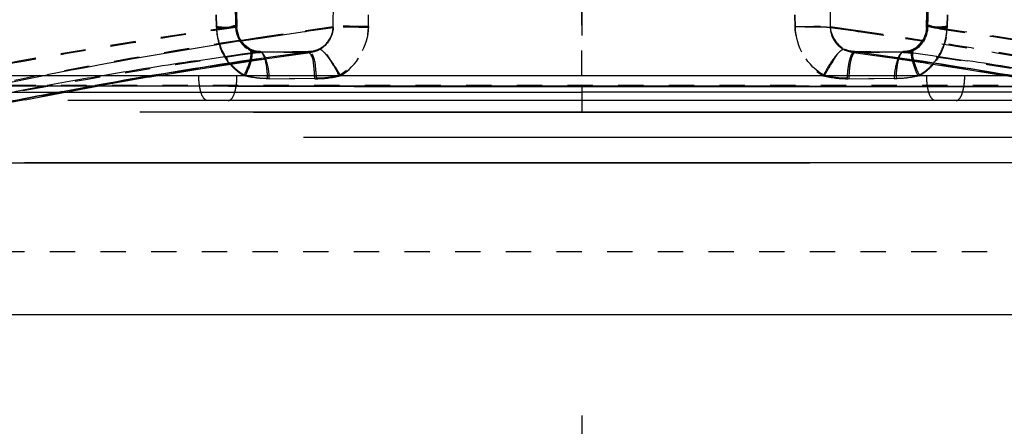
# Model space of a CAD drawing. Units: millimetres. Extents: x 6621 to 14002, y 9383 to 13346.
# Drawn here: x 13424 to 13462, y 12896 to 12912 of the extents above; entities that cross this region are included whole.
import ezdxf

# ---------------------------------------------------------------- set-up
doc = ezdxf.new("R2010")
doc.units = ezdxf.units.MM
doc.header["$LTSCALE"] = 10
for name, pattern in [('AM_DIN_G_W050', [13.75, 9.75, -1.5, 1, -1.5]), ('DOT', [0.2, 0.1, -0.1]), ('HIDDEN', [9.525, 6.35, -3.175])]:
    doc.linetypes.add(name, pattern=pattern)
doc.layers.add('AM_7', color=4, linetype='AM_DIN_G_W050', lineweight=25)
doc.layers.add('BEZUGSACHSEN', color=7, linetype='Continuous')
doc.layers.add('DEFAULT_2', color=8, linetype='HIDDEN')

# ---------------------------------------------------------------- blocks, each defined once
blk = doc.blocks.new('ACO BioJet-P-M Links')
at = {"layer": 'AM_7'}
blk.add_line((9671.751, 8301.773), (9671.751, 6514.298), dxfattribs=at)
at = {"layer": 'BEZUGSACHSEN', "color": 8, "linetype": 'HIDDEN'}
blk.add_line((9426.751, 8174.251), (9916.751, 8174.251), dxfattribs=at)
at = {"layer": 'DEFAULT_2', "color": 8, "linetype": 'DOT'}
for p, q in [((9671.751, 8177.685), (9671.751, 8197.429)), ((9658.098, 8179.59), (9657.785, 8194.45)), ((9661.942, 8179.59), (9662.13, 8194.45)), ((9681.373, 8194.45), (9681.561, 8179.59)), ((9685.718, 8194.45), (9685.405, 8179.59)), ((9657.33, 8179.59), (9657.319, 8180.091)), ((9657.319, 8180.091), (9657.329, 8179.625)), ((9663.329, 8179.59), (9663.335, 8180.091)), ((9680.173, 8179.625), (9680.167, 8180.091)), ((9680.167, 8180.091), (9680.174, 8179.59)), ((9686.183, 8180.091), (9686.173, 8179.59)), ((9686.174, 8179.625), (9686.183, 8180.091)), ((9658.138, 8179.629), (9658.097, 8179.625)), ((9660.946, 8179.485), (9661.942, 8179.625)), ((9681.56, 8179.625), (9682.556, 8179.485)), ((9685.365, 8179.629), (9685.405, 8179.625)), ((9658.139, 8179.595), (9658.098, 8179.59)), ((9658.972, 8179.193), (9660.843, 8179.47)), ((9660.843, 8179.47), (9660.946, 8179.485)), ((9681.561, 8179.59), (9682.463, 8179.464)), ((9682.463, 8179.464), (9682.544, 8179.452)), ((9682.544, 8179.452), (9682.654, 8179.436)), ((9682.556, 8179.485), (9682.659, 8179.47)), ((9682.654, 8179.436), (9682.692, 8179.431)), ((9682.659, 8179.47), (9684.531, 8179.193)), ((9682.692, 8179.431), (9684.526, 8179.159)), ((9685.405, 8179.59), (9685.364, 8179.595)), ((9658.224, 8179.077), (9658.578, 8179.132)), ((9658.578, 8179.132), (9658.972, 8179.193)), ((9684.526, 8179.159), (9684.555, 8179.155)), ((9684.531, 8179.193), (9684.924, 8179.132)), ((9684.555, 8179.155), (9684.89, 8179.103)), ((9684.89, 8179.103), (9684.919, 8179.099)), ((9684.919, 8179.099), (9685.163, 8179.061)), ((9684.924, 8179.132), (9685.277, 8179.077)), ((9685.163, 8179.061), (9685.187, 8179.057)), ((9685.187, 8179.057), (9685.272, 8179.044)), ((9658.639, 8178.712), (9658.59, 8178.722)), ((9658.619, 8178.741), (9658.665, 8178.732)), ((9659.058, 8178.604), (9658.665, 8178.549)), ((9659.034, 8178.639), (9659.022, 8178.638)), ((9659.066, 8178.605), (9659.057, 8178.604)), ((9660.937, 8178.604), (9659.104, 8178.342)), ((9660.946, 8178.605), (9660.935, 8178.604)), ((9660.967, 8178.601), (9660.946, 8178.605)), ((9660.977, 8178.639), (9660.969, 8178.638)), ((9661.075, 8178.647), (9661.081, 8178.648)), ((9682.421, 8178.613), (9682.419, 8178.613)), ((9682.421, 8178.648), (9682.428, 8178.647)), ((9682.534, 8178.638), (9682.525, 8178.639)), ((9682.556, 8178.605), (9682.535, 8178.601)), ((9682.567, 8178.604), (9682.556, 8178.605)), ((9684.399, 8178.342), (9682.566, 8178.604)), ((9684.446, 8178.604), (9684.436, 8178.605)), ((9684.837, 8178.549), (9684.444, 8178.604)), ((9684.481, 8178.638), (9684.469, 8178.639)), ((9684.795, 8178.687), (9684.809, 8178.708)), ((9684.837, 8178.732), (9684.884, 8178.741)), ((9684.912, 8178.722), (9684.864, 8178.712)), ((9658.068, 8178.187), (9656.595, 8177.958)), ((9658.403, 8178.238), (9658.068, 8178.187)), ((9658.71, 8178.284), (9658.403, 8178.238)), ((9658.739, 8178.288), (9658.71, 8178.284)), ((9659.104, 8178.342), (9658.739, 8178.288)), ((9684.763, 8178.288), (9684.399, 8178.342)), ((9684.792, 8178.284), (9684.763, 8178.288)), ((9685.16, 8178.229), (9684.792, 8178.284)), ((9685.435, 8178.187), (9685.16, 8178.229)), ((9686.908, 8177.958), (9685.435, 8178.187)), ((9656.595, 8177.958), (9655.073, 8177.709)), ((9688.431, 8177.709), (9686.908, 8177.958)), ((9439.194, 8177.312), (9904.309, 8177.312)), ((9650.852, 8177.298), (9650.673, 8177.265)), ((9652.687, 8177.298), (9652.507, 8177.265)), ((9661.208, 8177.567), (9659.351, 8177.583)), ((9659.42, 8177.567), (9661.282, 8177.582)), ((9684.079, 8177.567), (9682.222, 8177.582)), ((9682.293, 8177.567), (9684.156, 8177.582)), ((9650.673, 8177.265), (9649.563, 8177.062)), ((9651.39, 8177.062), (9649.672, 8176.737)), ((9652.507, 8177.265), (9651.39, 8177.062)), ((9671.751, 8177.269), (9671.751, 8175.251)), ((9446.751, 8170.751), (9896.751, 8170.751))]:
    blk.add_line(p, q, dxfattribs=at)
at = {"layer": 'DEFAULT_2', "color": 8, "linetype": 'HIDDEN'}
for p, q in [((9658.139, 8179.595), (9657.826, 8194.45)), ((9657.826, 8194.45), (9658.138, 8179.629)), ((9685.364, 8179.595), (9685.677, 8194.45)), ((9685.677, 8194.45), (9685.365, 8179.629)), ((9658.231, 8179.17), (9658.166, 8179.366)), ((9658.233, 8179.199), (9658.169, 8179.387)), ((9658.977, 8179.159), (9660.81, 8179.431)), ((9660.81, 8179.431), (9660.848, 8179.436)), ((9660.848, 8179.436), (9660.958, 8179.452)), ((9660.958, 8179.452), (9661.942, 8179.59)), ((9658.229, 8179.044), (9658.315, 8179.057)), ((9658.333, 8179.024), (9658.233, 8179.199)), ((9658.315, 8179.057), (9658.584, 8179.099)), ((9658.466, 8178.872), (9658.333, 8179.024)), ((9658.644, 8178.709), (9658.473, 8178.832)), ((9658.584, 8179.099), (9658.613, 8179.103)), ((9658.613, 8179.103), (9658.948, 8179.155)), ((9658.948, 8179.155), (9658.977, 8179.159)), ((9656.542, 8178.278), (9658.015, 8178.496)), ((9658.015, 8178.496), (9658.351, 8178.544)), ((9658.351, 8178.544), (9658.659, 8178.588)), ((9658.659, 8178.588), (9658.688, 8178.592)), ((9658.688, 8178.592), (9658.904, 8178.622)), ((9658.904, 8178.622), (9659.023, 8178.639)), ((9659.021, 8178.638), (9659.339, 8178.632)), ((9659.692, 8178.615), (9659.056, 8178.604)), ((9659.107, 8178.372), (9660.971, 8178.639)), ((9659.235, 8178.349), (9660.939, 8178.593)), ((9660.972, 8178.633), (9659.294, 8178.393)), ((9659.339, 8178.632), (9659.657, 8178.627)), ((9659.657, 8178.627), (9659.993, 8178.62)), ((9660.329, 8178.627), (9659.692, 8178.615)), ((9659.993, 8178.62), (9660.811, 8178.606)), ((9660.649, 8178.632), (9660.329, 8178.627)), ((9660.969, 8178.638), (9660.649, 8178.632)), ((9660.811, 8178.606), (9660.935, 8178.604)), ((9660.939, 8178.593), (9660.977, 8178.598)), ((9661.075, 8178.647), (9660.972, 8178.633)), ((9660.977, 8178.598), (9661.045, 8178.608)), ((9661.045, 8178.608), (9661.081, 8178.613)), ((9682.421, 8178.647), (9682.34, 8178.662)), ((9682.421, 8178.613), (9682.456, 8178.608)), ((9682.531, 8178.633), (9682.428, 8178.647)), ((9682.456, 8178.608), (9682.525, 8178.598)), ((9682.525, 8178.598), (9682.563, 8178.593)), ((9684.205, 8178.394), (9682.531, 8178.633)), ((9682.532, 8178.639), (9684.396, 8178.372)), ((9683.811, 8178.615), (9682.534, 8178.638)), ((9682.563, 8178.593), (9684.272, 8178.348)), ((9682.567, 8178.604), (9682.691, 8178.606)), ((9682.691, 8178.606), (9682.888, 8178.609)), ((9682.888, 8178.609), (9683.208, 8178.615)), ((9683.208, 8178.615), (9683.51, 8178.62)), ((9683.51, 8178.62), (9683.846, 8178.627)), ((9684.129, 8178.609), (9683.811, 8178.615)), ((9683.846, 8178.627), (9684.481, 8178.638)), ((9684.446, 8178.604), (9684.129, 8178.609)), ((9684.479, 8178.639), (9684.599, 8178.622)), ((9684.599, 8178.622), (9684.814, 8178.592)), ((9684.814, 8178.592), (9684.843, 8178.588)), ((9684.843, 8178.588), (9685.212, 8178.535)), ((9685.212, 8178.535), (9685.5, 8178.494)), ((9685.5, 8178.494), (9686.96, 8178.278)), ((9656.597, 8177.943), (9658.07, 8178.174)), ((9658.07, 8178.174), (9658.406, 8178.225)), ((9658.662, 8178.299), (9658.333, 8178.249)), ((9658.406, 8178.225), (9658.713, 8178.271)), ((9658.707, 8178.306), (9658.662, 8178.299)), ((9658.706, 8178.313), (9659.107, 8178.372)), ((9659.1, 8178.364), (9658.707, 8178.306)), ((9658.713, 8178.271), (9658.741, 8178.276)), ((9658.741, 8178.276), (9659.077, 8178.326)), ((9659.077, 8178.326), (9659.106, 8178.33)), ((9659.294, 8178.393), (9659.1, 8178.364)), ((9659.106, 8178.33), (9659.235, 8178.349)), ((9684.402, 8178.364), (9684.205, 8178.394)), ((9684.272, 8178.348), (9684.397, 8178.33)), ((9684.396, 8178.372), (9684.796, 8178.313)), ((9684.397, 8178.33), (9684.426, 8178.326)), ((9684.795, 8178.306), (9684.402, 8178.364)), ((9684.426, 8178.326), (9684.761, 8178.276)), ((9684.761, 8178.276), (9684.79, 8178.271)), ((9684.79, 8178.271), (9685.103, 8178.224)), ((9684.841, 8178.299), (9684.795, 8178.306)), ((9685.169, 8178.249), (9684.841, 8178.299)), ((9685.103, 8178.224), (9685.157, 8178.216)), ((9685.157, 8178.216), (9685.433, 8178.174)), ((9685.433, 8178.174), (9686.906, 8177.943)), ((9711.545, 8177.685), (9631.958, 8177.685)), ((9648.583, 8177.311), (9650.648, 8177.72)), ((9655.159, 8177.708), (9656.597, 8177.943)), ((9686.906, 8177.943), (9688.343, 8177.708)), ((9426.733, 8177.286), (9916.77, 8177.286)), ((9639.173, 8177.286), (9657.8, 8177.278)), ((9650.466, 8177.268), (9650.645, 8177.3)), ((9652.367, 8177.268), (9652.547, 8177.3)), ((9652.617, 8177.302), (9652.436, 8177.269)), ((9652.615, 8177.267), (9652.796, 8177.299)), ((9657.8, 8177.278), (9671.652, 8177.269)), ((9671.652, 8177.269), (9690.915, 8177.281)), ((9916.77, 8177.251), (9426.732, 8177.251)), ((9427.295, 8177.035), (9671.751, 8177.035)), ((9649.357, 8177.063), (9650.466, 8177.268)), ((9649.778, 8176.737), (9651.498, 8177.063)), ((9651.251, 8177.063), (9652.367, 8177.268)), ((9652.436, 8177.269), (9651.32, 8177.064)), ((9651.498, 8177.063), (9652.615, 8177.267)), ((9916.193, 8177.035), (9671.751, 8177.035)), ((9714.958, 8176.703), (9628.545, 8176.703)), ((9912.788, 8176.234), (9430.807, 8176.234)), ((9908.309, 8176.251), (9435.194, 8176.251)), ((9914.772, 8175.251), (9428.732, 8175.251)), ((9903.751, 8174.251), (9439.751, 8174.251)), ((9897.751, 8168.251), (9445.751, 8168.251))]:
    blk.add_line(p, q, dxfattribs=at)
for points in [[(9658.169, 8179.387), (9658.139, 8179.578), (9658.137, 8179.629)], [(9685.366, 8179.629), (9685.365, 8179.601), (9685.331, 8179.374), (9685.248, 8179.154), (9685.115, 8178.954), (9684.937, 8178.792), (9684.837, 8178.732)], [(9658.166, 8179.366), (9658.139, 8179.565), (9658.138, 8179.594)], [(9685.365, 8179.595), (9685.364, 8179.561), (9685.336, 8179.362), (9685.269, 8179.166), (9685.165, 8178.983), (9685.025, 8178.827), (9684.864, 8178.712)], [(9658.473, 8178.832), (9658.335, 8178.988), (9658.231, 8179.17)], [(9658.665, 8178.732), (9658.629, 8178.751), (9658.466, 8178.872)], [(9659.066, 8178.605), (9658.952, 8178.61), (9658.831, 8178.634), (9658.717, 8178.673), (9658.639, 8178.712)], [(9659.034, 8178.639), (9658.994, 8178.641), (9658.874, 8178.658), (9658.758, 8178.691), (9658.665, 8178.732)], [(9661.082, 8178.613), (9661.038, 8178.608), (9660.946, 8178.605)], [(9661.081, 8178.647), (9661.058, 8178.644), (9660.977, 8178.639)], [(9682.556, 8178.605), (9682.459, 8178.608), (9682.419, 8178.613)], [(9682.525, 8178.639), (9682.438, 8178.645), (9682.421, 8178.647)], [(9684.864, 8178.712), (9684.786, 8178.673), (9684.672, 8178.634), (9684.551, 8178.61), (9684.436, 8178.605)], [(9684.837, 8178.732), (9684.825, 8178.725), (9684.72, 8178.682), (9684.605, 8178.653), (9684.49, 8178.64), (9684.469, 8178.639)]]:
    blk.add_lwpolyline(points, dxfattribs=at)
at = {"layer": 'DEFAULT_2', "color": 8, "linetype": 'DOT'}
for centre, radius, start, end in [((9687.088, 7971.034), 210.595, 97.9126, 101.05809), ((9659.723, 8179.675), 2.394, 181.2074, 191.0962), ((9656.427, 7971.106), 210.523, 78.94149, 82.08808), ((9683.821, 8179.674), 2.353, 355.9021, 358.8104), ((9687.157, 7970.449), 211.151, 97.91028, 101.56752), ((9659.724, 8179.641), 2.395, 181.2087, 190.7866), ((9682.565, 8179.61), 1.004, 181.1155, 212.2697), ((9684.32, 8179.607), 1.085, 349.4941, 359.1015), ((9656.351, 7970.478), 211.121, 78.43229, 82.09004), ((9683.768, 8179.678), 2.406, 348.8871, 355.8972), ((9683.78, 8179.641), 2.393, 349.2072, 358.7757), ((9691.547, 7966.064), 215.604, 98.89113, 101.54083), ((9659.675, 8179.631), 2.344, 190.7757, 200.1826), ((9659.08, 8179.593), 0.97, 220.7301, 226.2348), ((9659.064, 8179.576), 0.947, 226.2339, 231.3109), ((9659.039, 8179.545), 0.908, 231.274, 242.374), ((9660.93, 8179.646), 1.012, 296.5397, 317.2828), ((9682.576, 8179.616), 1.017, 212.2392, 222.3386), ((9682.581, 8179.62), 1.023, 222.341, 232.0117), ((9652.071, 7966.576), 215.047, 79.06771, 81.11855), ((9651.954, 7966.055), 215.613, 78.45933, 81.10919), ((9683.835, 8179.663), 2.338, 339.2008, 348.929), ((9687.969, 7970.615), 209.989, 98.02181, 100.18084), ((9660.951, 8179.558), 0.955, 269.0698, 277.8682), ((9660.95, 8179.593), 0.955, 271.112, 277.5147), ((9682.568, 8179.603), 1.002, 231.9851, 241.5458), ((9682.578, 8179.621), 1.023, 241.539, 246.1006), ((9682.552, 8179.591), 0.952, 256.7683, 262.0758), ((9682.552, 8179.558), 0.955, 262.1316, 270.9307), ((9682.552, 8179.593), 0.955, 262.4854, 268.888), ((9655.529, 7970.588), 210.016, 79.81944, 81.9781), ((9684.449, 8179.53), 0.931, 299.8172, 309.7055), ((9659.511, 8179.539), 2.156, 219.7508, 224.0225), ((9659.509, 8179.572), 2.153, 221.0506, 225.319), ((9684.001, 8179.564), 2.142, 314.6696, 318.964), ((9684.002, 8179.529), 2.141, 315.974, 320.2808), ((9690.409, 7965.925), 214.712, 99.47252, 100.11857), ((9659.487, 8179.515), 2.121, 224.017, 229.5953), ((9659.472, 8179.534), 2.1, 225.3094, 231.2461), ((9659.428, 8179.444), 2.029, 229.5488, 240.0581), ((9659.436, 8179.49), 2.044, 231.2589, 234.1331), ((9659.403, 8179.442), 1.985, 234.1183, 242.2291), ((9654.843, 8179.374), 4.009, 335.0918, 339.3747), ((9659.296, 8181.107), 3.518, 256.6662, 261.262), ((9655.345, 8177.518), 4.002, 0.9216, 2.4107), ((9656.537, 8177.492), 4.673, 0.9218, 2.3933), ((9686.77, 8177.373), 4.554, 173.7475, 177.364), ((9686.966, 8177.492), 4.673, 177.6067, 179.0783), ((9686.697, 8177.504), 4.404, 175.4987, 177.6189), ((9688.158, 8177.519), 4.002, 177.5892, 179.0784), ((9688.69, 8179.507), 4.038, 202.5894, 206.8243), ((9684.07, 8179.486), 2.038, 297.9336, 308.7205), ((9684.062, 8179.463), 2.051, 299.9663, 310.3596), ((9684.047, 8179.518), 2.078, 308.6742, 314.6687), ((9684.031, 8179.5), 2.1, 310.3598, 315.9921), ((9659.373, 8181.615), 4.032, 261.2811, 267.5401), ((9659.384, 8181.811), 4.228, 267.4994, 269.5476), ((9690.978, 7962.863), 217.827, 100.93123, 101.55657)]:
    blk.add_arc(centre, radius, start, end, dxfattribs=at)
at = {"layer": 'DEFAULT_2', "color": 8, "linetype": 'HIDDEN'}
for centre, radius, start, end in [((9691.436, 7966.549), 215.074, 98.88182, 100.93217), ((9690.293, 7966.954), 213.706, 98.49993, 100.17348), ((9690.286, 7967.835), 212.827, 98.63484, 100.1949), ((9687.932, 7970.82), 209.82, 98.60389, 99.59058), ((9653.209, 7966.954), 213.706, 79.82657, 81.50018), ((9653.216, 7967.835), 212.827, 79.80515, 81.36522), ((9655.571, 7970.82), 209.82, 80.40946, 81.39615), ((9688.138, 7969.595), 211.062, 99.59029, 100.23229), ((9690.433, 7966.812), 213.826, 99.49527, 100.13804), ((9653.069, 7966.812), 213.826, 79.862, 80.50477), ((9690.934, 7963.418), 217.299, 100.52246, 101.6099), ((9690.91, 7964.405), 216.313, 100.54597, 101.63908), ((9691.007, 7963.733), 216.957, 100.95468, 101.58307)]:
    blk.add_arc(centre, radius, start, end, dxfattribs=at)
at = {"layer": 'DEFAULT_2', "color": 8, "linetype": 'DOT'}
for points, knots in [([(9657.329, 8179.625), (9657.524, 8179.628), (9657.718, 8179.542), (9658.12, 8179.701), (9658.137, 8179.629)], [0, 0, 0, 0, 0.725143, 1, 1, 1, 1]), ([(9657.33, 8179.59), (9657.525, 8179.594), (9657.717, 8179.507), (9658.122, 8179.667), (9658.138, 8179.595)], [0, 0, 0, 0, 0.725276, 1, 1, 1, 1]), ([(9658.163, 8179.269), (9658.142, 8179.325), (9658.11, 8179.443), (9658.098, 8179.564), (9658.097, 8179.625)], [0, 0, 0, 0, 0.4988, 1, 1, 1, 1]), ([(9663.329, 8179.625), (9663.18, 8179.627), (9662.718, 8179.63), (9662.255, 8179.644), (9661.942, 8179.625)], [0, 0, 0, 0, 0.32255, 1, 1, 1, 1]), ([(9663.329, 8179.59), (9663.18, 8179.593), (9662.718, 8179.596), (9662.254, 8179.61), (9661.942, 8179.59)], [0, 0, 0, 0, 0.32255, 1, 1, 1, 1]), ([(9680.173, 8179.625), (9680.322, 8179.627), (9680.785, 8179.63), (9681.248, 8179.644), (9681.56, 8179.625)], [0, 0, 0, 0, 0.32255, 1, 1, 1, 1]), ([(9685.365, 8179.595), (9685.382, 8179.667), (9685.783, 8179.508), (9685.978, 8179.594), (9686.173, 8179.59)], [0, 0, 0, 0, 0.274871, 1, 1, 1, 1]), ([(9686.173, 8179.625), (9685.978, 8179.628), (9685.787, 8179.542), (9685.381, 8179.701), (9685.366, 8179.629)], [0, 0, 0, 0, 0.725276, 1, 1, 1, 1]), ([(9658.344, 8178.96), (9658.305, 8179.005), (9658.235, 8179.103), (9658.184, 8179.212), (9658.163, 8179.269)], [0, 0, 0, 0, 0.497517, 1, 1, 1, 1]), ([(9681.561, 8179.59), (9681.496, 8179.594), (9681.033, 8179.601), (9680.571, 8179.597), (9680.174, 8179.59)], [0, 0, 0, 0, 0.140951, 1, 1, 1, 1]), ([(9685.094, 8178.892), (9685.063, 8178.862), (9684.996, 8178.807), (9684.922, 8178.761), (9684.884, 8178.741)], [0, 0, 0, 0, 0.501533, 1, 1, 1, 1]), ([(9658.59, 8178.722), (9658.661, 8178.682), (9658.813, 8178.621), (9658.976, 8178.603), (9659.057, 8178.604)], [0, 0, 0, 0, 0.50149, 1, 1, 1, 1]), ([(9659.022, 8178.638), (9658.952, 8178.64), (9658.812, 8178.659), (9658.68, 8178.709), (9658.618, 8178.741)], [0, 0, 0, 0, 0.49929, 1, 1, 1, 1]), ([(9658.664, 8178.69), (9658.661, 8178.694), (9658.653, 8178.702), (9658.644, 8178.709), (9658.639, 8178.712)], [0, 0, 0, 0, 0.509341, 1, 1, 1, 1]), ([(9658.652, 8178.271), (9658.677, 8178.357), (9658.707, 8178.492), (9658.697, 8178.648), (9658.664, 8178.69)], [0, 0, 0, 0, 0.628853, 1, 1, 1, 1]), ([(9658.665, 8178.732), (9658.674, 8178.727), (9658.691, 8178.714), (9658.703, 8178.696), (9658.708, 8178.687)], [0, 0, 0, 0, 0.474708, 1, 1, 1, 1]), ([(9658.708, 8178.687), (9658.733, 8178.639), (9658.74, 8178.493), (9658.714, 8178.359), (9658.694, 8178.277)], [0, 0, 0, 0, 0.389979, 1, 1, 1, 1]), ([(9659.108, 8178.607), (9659.097, 8178.617), (9659.074, 8178.632), (9659.047, 8178.639), (9659.034, 8178.639)], [0, 0, 0, 0, 0.531924, 1, 1, 1, 1]), ([(9659.273, 8178.37), (9659.248, 8178.432), (9659.206, 8178.53), (9659.107, 8178.606), (9659.066, 8178.605)], [0, 0, 0, 0, 0.620029, 1, 1, 1, 1]), ([(9659.242, 8178.361), (9659.226, 8178.413), (9659.192, 8178.501), (9659.138, 8178.582), (9659.108, 8178.607)], [0, 0, 0, 0, 0.580628, 1, 1, 1, 1]), ([(9661.004, 8178.578), (9660.998, 8178.583), (9660.987, 8178.592), (9660.974, 8178.599), (9660.967, 8178.601)], [0, 0, 0, 0, 0.528542, 1, 1, 1, 1]), ([(9661.04, 8178.612), (9661.03, 8178.62), (9661.011, 8178.634), (9660.988, 8178.639), (9660.977, 8178.639)], [0, 0, 0, 0, 0.539829, 1, 1, 1, 1]), ([(9661.206, 8177.687), (9661.202, 8177.792), (9661.17, 8178.086), (9661.152, 8178.441), (9661.004, 8178.578)], [0, 0, 0, 0, 0.34112, 1, 1, 1, 1]), ([(9661.282, 8177.583), (9661.277, 8177.702), (9661.236, 8178.042), (9661.215, 8178.455), (9661.04, 8178.612)], [0, 0, 0, 0, 0.33634, 1, 1, 1, 1]), ([(9661.081, 8178.647), (9661.133, 8178.654), (9661.237, 8178.678), (9661.335, 8178.717), (9661.382, 8178.741)], [0, 0, 0, 0, 0.498337, 1, 1, 1, 1]), ([(9661.412, 8178.722), (9661.361, 8178.694), (9661.253, 8178.647), (9661.139, 8178.621), (9661.082, 8178.613)], [0, 0, 0, 0, 0.502222, 1, 1, 1, 1]), ([(9661.382, 8178.741), (9661.413, 8178.743), (9661.49, 8178.698), (9661.547, 8178.643), (9661.582, 8178.606)], [0, 0, 0, 0, 0.373012, 1, 1, 1, 1]), ([(9662.226, 8177.685), (9662.09, 8177.943), (9661.858, 8178.257), (9661.564, 8178.731), (9661.412, 8178.722)], [0, 0, 0, 0, 0.657554, 1, 1, 1, 1]), ([(9661.582, 8178.606), (9661.605, 8178.581), (9661.652, 8178.527), (9661.696, 8178.47), (9661.719, 8178.439)], [0, 0, 0, 0, 0.466884, 1, 1, 1, 1]), ([(9681.34, 8177.685), (9681.467, 8177.948), (9681.685, 8178.264), (9681.97, 8178.751), (9682.121, 8178.741)], [0, 0, 0, 0, 0.659378, 1, 1, 1, 1]), ([(9681.886, 8178.589), (9681.863, 8178.565), (9681.814, 8178.511), (9681.768, 8178.455), (9681.744, 8178.425)], [0, 0, 0, 0, 0.467277, 1, 1, 1, 1]), ([(9682.091, 8178.722), (9682.06, 8178.724), (9681.981, 8178.68), (9681.922, 8178.625), (9681.886, 8178.589)], [0, 0, 0, 0, 0.373186, 1, 1, 1, 1]), ([(9682.12, 8178.741), (9682.155, 8178.724), (9682.224, 8178.694), (9682.297, 8178.672), (9682.334, 8178.663)], [0, 0, 0, 0, 0.501032, 1, 1, 1, 1]), ([(9682.419, 8178.613), (9682.375, 8178.619), (9682.288, 8178.638), (9682.204, 8178.668), (9682.164, 8178.686)], [0, 0, 0, 0, 0.498301, 1, 1, 1, 1]), ([(9682.525, 8178.639), (9682.462, 8178.64), (9682.337, 8178.427), (9682.304, 8178.259), (9682.281, 8178.131)], [0, 0, 0, 0, 0.327826, 1, 1, 1, 1]), ([(9682.535, 8178.601), (9682.476, 8178.58), (9682.387, 8178.389), (9682.353, 8178.224), (9682.335, 8178.107)], [0, 0, 0, 0, 0.348169, 1, 1, 1, 1]), ([(9684.436, 8178.605), (9684.39, 8178.606), (9684.281, 8178.51), (9684.238, 8178.397), (9684.212, 8178.323)], [0, 0, 0, 0, 0.3705, 1, 1, 1, 1]), ([(9684.394, 8178.607), (9684.364, 8178.582), (9684.31, 8178.501), (9684.277, 8178.414), (9684.26, 8178.361)], [0, 0, 0, 0, 0.419386, 1, 1, 1, 1]), ([(9684.469, 8178.639), (9684.456, 8178.639), (9684.428, 8178.632), (9684.405, 8178.617), (9684.394, 8178.607)], [0, 0, 0, 0, 0.468075, 1, 1, 1, 1]), ([(9684.446, 8178.604), (9684.527, 8178.603), (9684.689, 8178.621), (9684.842, 8178.682), (9684.912, 8178.722)], [0, 0, 0, 0, 0.49851, 1, 1, 1, 1]), ([(9684.884, 8178.741), (9684.822, 8178.709), (9684.69, 8178.659), (9684.551, 8178.64), (9684.481, 8178.638)], [0, 0, 0, 0, 0.50071, 1, 1, 1, 1]), ([(9684.824, 8178.219), (9684.798, 8178.313), (9684.764, 8178.465), (9684.767, 8178.633), (9684.795, 8178.687)], [0, 0, 0, 0, 0.615782, 1, 1, 1, 1]), ([(9684.864, 8178.712), (9684.818, 8178.686), (9684.785, 8178.505), (9684.823, 8178.367), (9684.85, 8178.271)], [0, 0, 0, 0, 0.346159, 1, 1, 1, 1]), ([(9684.809, 8178.708), (9684.813, 8178.713), (9684.822, 8178.722), (9684.832, 8178.729), (9684.837, 8178.732)], [0, 0, 0, 0, 0.510379, 1, 1, 1, 1]), ([(9658.694, 8178.277), (9658.682, 8178.226), (9658.651, 8178.12), (9658.615, 8178.016), (9658.595, 8177.961)], [0, 0, 0, 0, 0.476389, 1, 1, 1, 1]), ([(9682.281, 8178.131), (9682.273, 8178.089), (9682.259, 8178.002), (9682.248, 8177.915), (9682.243, 8177.869)], [0, 0, 0, 0, 0.485063, 1, 1, 1, 1]), ([(9682.335, 8178.107), (9682.329, 8178.066), (9682.318, 8177.98), (9682.31, 8177.894), (9682.306, 8177.85)], [0, 0, 0, 0, 0.484467, 1, 1, 1, 1]), ([(9684.205, 8178.131), (9684.193, 8178.061), (9684.173, 8177.913), (9684.162, 8177.764), (9684.159, 8177.687)], [0, 0, 0, 0, 0.479849, 1, 1, 1, 1]), ([(9684.26, 8178.361), (9684.249, 8178.326), (9684.228, 8178.249), (9684.212, 8178.172), (9684.205, 8178.131)], [0, 0, 0, 0, 0.473076, 1, 1, 1, 1]), ([(9685.024, 8177.685), (9684.982, 8177.776), (9684.908, 8177.951), (9684.848, 8178.132), (9684.824, 8178.219)], [0, 0, 0, 0, 0.526127, 1, 1, 1, 1]), ([(9684.85, 8178.271), (9684.865, 8178.22), (9684.899, 8178.114), (9684.939, 8178.01), (9684.961, 8177.956)], [0, 0, 0, 0, 0.47535, 1, 1, 1, 1]), ([(9656.663, 8177.287), (9656.653, 8177.352), (9656.638, 8177.484), (9656.632, 8177.618), (9656.632, 8177.685)], [0, 0, 0, 0, 0.493741, 1, 1, 1, 1]), ([(9658.109, 8177.287), (9658.12, 8177.352), (9658.135, 8177.484), (9658.141, 8177.618), (9658.141, 8177.685)], [0, 0, 0, 0, 0.493741, 1, 1, 1, 1]), ([(9685.395, 8177.287), (9685.386, 8177.352), (9685.373, 8177.485), (9685.372, 8177.618), (9685.375, 8177.685)], [0, 0, 0, 0, 0.493593, 1, 1, 1, 1]), ([(9686.839, 8177.287), (9686.849, 8177.352), (9686.865, 8177.484), (9686.87, 8177.618), (9686.871, 8177.685)], [0, 0, 0, 0, 0.493741, 1, 1, 1, 1]), ([(9656.72, 8177.032), (9656.708, 8177.072), (9656.686, 8177.157), (9656.67, 8177.242), (9656.663, 8177.287)], [0, 0, 0, 0, 0.479527, 1, 1, 1, 1]), ([(9658.053, 8177.032), (9658.065, 8177.072), (9658.087, 8177.157), (9658.102, 8177.242), (9658.109, 8177.287)], [0, 0, 0, 0, 0.479527, 1, 1, 1, 1]), ([(9685.45, 8177.032), (9685.438, 8177.072), (9685.417, 8177.157), (9685.402, 8177.242), (9685.395, 8177.287)], [0, 0, 0, 0, 0.479726, 1, 1, 1, 1]), ([(9686.783, 8177.032), (9686.795, 8177.072), (9686.816, 8177.157), (9686.832, 8177.242), (9686.839, 8177.287)], [0, 0, 0, 0, 0.479527, 1, 1, 1, 1]), ([(9656.974, 8176.703), (9656.92, 8176.703), (9656.793, 8176.813), (9656.746, 8176.946), (9656.72, 8177.032)], [0, 0, 0, 0, 0.375804, 1, 1, 1, 1]), ([(9657.799, 8176.703), (9657.853, 8176.703), (9657.979, 8176.813), (9658.027, 8176.946), (9658.053, 8177.032)], [0, 0, 0, 0, 0.375805, 1, 1, 1, 1]), ([(9685.703, 8176.703), (9685.649, 8176.703), (9685.523, 8176.812), (9685.476, 8176.946), (9685.45, 8177.032)], [0, 0, 0, 0, 0.375988, 1, 1, 1, 1]), ([(9686.529, 8176.703), (9686.583, 8176.703), (9686.709, 8176.813), (9686.756, 8176.946), (9686.783, 8177.032)], [0, 0, 0, 0, 0.375804, 1, 1, 1, 1])]:
    blk.add_open_spline(points, degree=3, knots=knots, dxfattribs=at)
for points in [[(9661.674, 8178.96), (9661.836, 8179.135), (9661.938, 8179.386), (9661.942, 8179.625)], [(9663.329, 8179.625), (9663.32, 8178.87), (9662.832, 8178.032), (9662.161, 8177.684)], [(9681.341, 8177.685), (9680.67, 8178.031), (9680.182, 8178.87), (9680.173, 8179.625)], [(9681.56, 8179.625), (9681.567, 8179.276), (9681.808, 8178.896), (9682.121, 8178.741)], [(9685.406, 8179.625), (9685.402, 8179.359), (9685.286, 8179.076), (9685.094, 8178.892)], [(9658.098, 8179.59), (9658.103, 8179.258), (9658.302, 8178.887), (9658.59, 8178.722)], [(9661.942, 8179.59), (9661.935, 8179.251), (9661.71, 8178.884), (9661.412, 8178.722)], [(9662.225, 8177.685), (9662.865, 8178.045), (9663.32, 8178.856), (9663.329, 8179.59)], [(9680.174, 8179.59), (9680.183, 8178.856), (9680.638, 8178.044), (9681.278, 8177.685)], [(9685.044, 8178.814), (9685.22, 8178.96), (9685.345, 8179.184), (9685.387, 8179.409)], [(9657.373, 8179.214), (9657.449, 8178.83), (9657.628, 8178.453), (9657.885, 8178.158)], [(9685.618, 8178.158), (9685.79, 8178.355), (9685.927, 8178.588), (9686.02, 8178.833)], [(9686.131, 8179.193), (9686.06, 8178.82), (9685.892, 8178.453), (9685.649, 8178.161)], [(9657.854, 8178.161), (9657.691, 8178.356), (9657.562, 8178.584), (9657.474, 8178.822)], [(9661.719, 8178.439), (9661.892, 8178.205), (9662.036, 8177.948), (9662.163, 8177.685)], [(9658.416, 8177.685), (9658.511, 8177.873), (9658.595, 8178.068), (9658.652, 8178.271)], [(9659.344, 8177.687), (9659.334, 8177.914), (9659.311, 8178.145), (9659.242, 8178.361)], [(9659.42, 8177.567), (9659.405, 8177.839), (9659.374, 8178.118), (9659.273, 8178.37)], [(9681.744, 8178.425), (9681.564, 8178.196), (9681.413, 8177.943), (9681.277, 8177.685)], [(9684.212, 8178.323), (9684.128, 8178.082), (9684.097, 8177.822), (9684.083, 8177.567)], [(9659.42, 8177.567), (9659.083, 8177.564), (9658.742, 8177.6), (9658.416, 8177.685)], [(9661.208, 8177.567), (9661.549, 8177.564), (9661.894, 8177.6), (9662.224, 8177.685)], [(9662.162, 8177.685), (9661.875, 8177.617), (9661.578, 8177.585), (9661.282, 8177.583)], [(9681.277, 8177.685), (9681.607, 8177.601), (9681.952, 8177.564), (9682.293, 8177.567)], [(9682.222, 8177.583), (9681.927, 8177.585), (9681.63, 8177.617), (9681.342, 8177.685)], [(9685.08, 8177.683), (9684.755, 8177.599), (9684.415, 8177.564), (9684.079, 8177.567)], [(9684.156, 8177.583), (9684.447, 8177.585), (9684.741, 8177.617), (9685.024, 8177.685)]]:
    blk.add_open_spline(points, degree=3, dxfattribs=at)

msp = doc.modelspace()

# ---------------------------------------------------------------- block references
msp.add_blockref('ACO BioJet-P-M Links', (3773.994, 4731.885))

doc.saveas('drawing.dxf')
